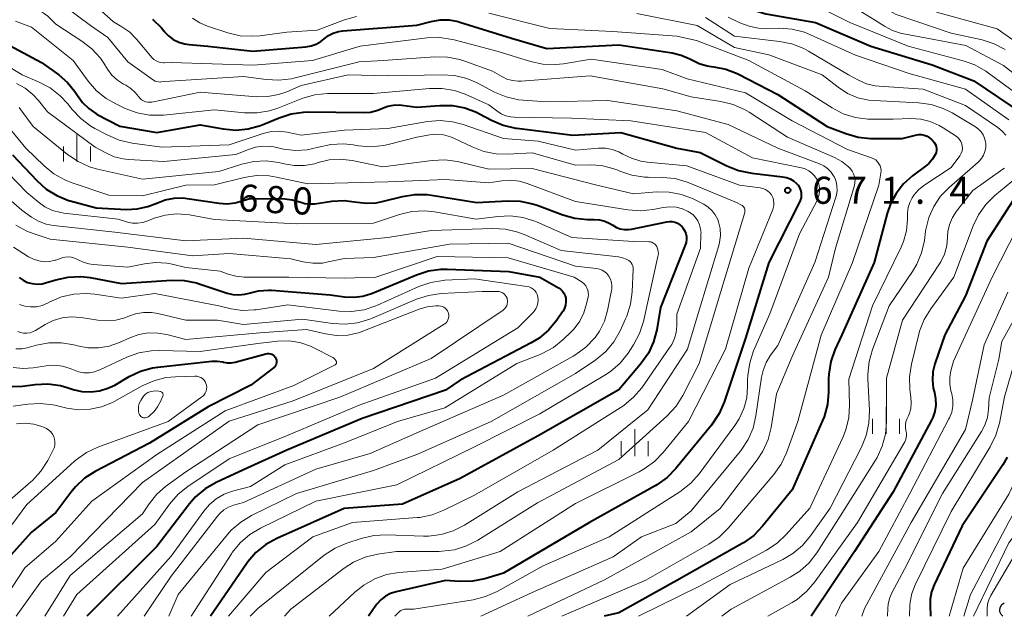
# Model space of a CAD drawing. Units: metres. Extents: x -68000 to -66000, y 18000 to 19500.
# Drawn here: x -67620 to -67484, y 18000 to 18083 of the extents above; entities that cross this region are included whole.
import ezdxf

# ---------------------------------------------------------------- set-up
doc = ezdxf.new("R2010")
doc.units = ezdxf.units.M
for name, color, linetype, lineweight in [('510200_細流', 7, 'Continuous', 30), ('633400_荒地', 7, 'Continuous', 13), ('710100_等高線(計曲線)', 7, 'Continuous', 40), ('710200_等高線(主曲線)', 7, 'Continuous', 13), ('731200_図化機測定による標高点', 7, 'Continuous', 40)]:
    doc.layers.add(name, color=color, linetype=linetype, lineweight=lineweight)
doc.styles.add('Style-WORKING', font='MS Gothic.ttf')

msp = doc.modelspace()

# ---------------------------------------------------------------- linework, layer by layer
at = {"layer": '510200_細流', "linetype": 'Continuous', "lineweight": 30, "flags": 128}
msp.add_lwpolyline([(-67483.83, 18000), (-67484.07, 18000.27), (-67484.22, 18000.61), (-67484.24, 18000.98), (-67484.15, 18001.33), (-67483.95, 18001.64), (-67483.66, 18001.87)], dxfattribs=at)
at = {"layer": '633400_荒地', "linetype": 'Continuous', "lineweight": 13}
for p, q in [((-67612.07, 18063.01), (-67612.07, 18066.76)), ((-67613.94, 18063.01), (-67613.94, 18065.1)), ((-67610.19, 18063.01), (-67610.19, 18065.1)), ((-67500, 18025.26), (-67500, 18029.01)), ((-67501.87, 18025.26), (-67501.87, 18027.35)), ((-67498.12, 18025.26), (-67498.12, 18027.35)), ((-67534.82, 18022.17), (-67534.82, 18025.92)), ((-67536.69, 18022.17), (-67536.69, 18024.26)), ((-67532.94, 18022.17), (-67532.94, 18024.26))]:
    msp.add_line(p, q, dxfattribs=at)
at = {"layer": '710100_等高線(計曲線)', "linetype": 'Continuous', "lineweight": 40, "flags": 128}
for points, elevation in [([(-67529, 18087.95), (-67525, 18086.39), (-67523.48, 18086.21), (-67522.3, 18085.97), (-67521.19, 18085.52), (-67520.67, 18085.23), (-67519.89, 18084.75), (-67518.33, 18083.96), (-67516.66, 18083.46), (-67516.37, 18083.41), (-67509.76, 18082.24), (-67502.12, 18079), (-67493.61, 18076.39), (-67487.82, 18074.18), (-67481, 18069.58)], 650), ([(-67601.61, 18082.73), (-67600.36, 18081.51), (-67600.04, 18081.12), (-67599.97, 18081.03), (-67599.4, 18080.42), (-67598.73, 18079.91), (-67597.98, 18079.53), (-67597.17, 18079.28), (-67596.52, 18079.19), (-67593.96, 18079)], 660), ([(-67593.96, 18079), (-67587.73, 18078.27), (-67580.37, 18078.88), (-67579.63, 18079.01), (-67578.92, 18079.26), (-67578.27, 18079.63), (-67577.81, 18080), (-67577.22, 18080.45), (-67576.57, 18080.79), (-67575.86, 18081.02), (-67575.25, 18081.11), (-67565, 18081.87), (-67563, 18082.4), (-67561.76, 18082.61), (-67560.51, 18082.61), (-67559.27, 18082.39), (-67559.02, 18082.31), (-67551.9, 18080.1), (-67547, 18078.66), (-67537, 18079.15), (-67529.62, 18078.04), (-67528.36, 18077.74), (-67527.18, 18077.22), (-67526.92, 18077.08), (-67525.88, 18076.57), (-67524.76, 18076.25), (-67524.22, 18076.17), (-67523.87, 18076.13), (-67522.2, 18075.81), (-67520.63, 18075.2), (-67520.44, 18075.11), (-67515, 18072.3), (-67508.14, 18067.86), (-67505.55, 18066.86), (-67503.87, 18066.38), (-67502.14, 18066.2), (-67501.94, 18066.2), (-67497.79, 18066.21), (-67495.93, 18066.67)], 660), ([(-67622.08, 18079.43), (-67617, 18076.7), (-67614.6, 18074.99), (-67613.37, 18073.94), (-67612.34, 18072.69), (-67612, 18072.15), (-67611.3, 18071.16), (-67610.44, 18070.32), (-67609.44, 18069.63), (-67609.26, 18069.53), (-67606.12, 18067.88), (-67601, 18067), (-67595, 18068.06), (-67591.81, 18067.51), (-67590.07, 18067.36)], 670), ([(-67590.07, 18067.36), (-67588.34, 18067.51), (-67586.65, 18067.97), (-67586.19, 18068.15), (-67584.05, 18069.06), (-67582.39, 18069.6), (-67580.67, 18069.84), (-67580.02, 18069.86), (-67572.41, 18069.77), (-67571.39, 18069.84), (-67570.4, 18070.1), (-67569.74, 18070.37), (-67568.99, 18070.67), (-67568.21, 18070.82), (-67567.41, 18070.84), (-67567.07, 18070.81), (-67565, 18070.52), (-67561.8, 18070.77), (-67560.06, 18070.76), (-67558.34, 18070.44), (-67556.71, 18069.82), (-67556.29, 18069.61), (-67554.64, 18068.72), (-67553.04, 18068.04), (-67551.34, 18067.64), (-67551.15, 18067.61), (-67543.37, 18066.63), (-67536.72, 18067), (-67529, 18064.85), (-67525.73, 18064.27), (-67522.06, 18062.4), (-67520.45, 18061.75), (-67518.61, 18061.37), (-67514.33, 18060.9)], 670), ([(-67495.93, 18066.67), (-67495.52, 18066.73), (-67495.11, 18066.73), (-67494.71, 18066.65), (-67494.32, 18066.5), (-67493.97, 18066.28), (-67493.64, 18066), (-67493.46, 18065.8), (-67493.28, 18065.58), (-67493.15, 18065.34), (-67493.06, 18065.07), (-67493.02, 18064.79), (-67493.03, 18064.51), (-67493.08, 18064.24), (-67493.17, 18064), (-67493.57, 18063.33), (-67494.08, 18062.73), (-67494.54, 18062.34), (-67496.33, 18061.01), (-67497.57, 18059.9), (-67498.6, 18058.59), (-67499.39, 18057.13), (-67499.85, 18055.79), (-67501.65, 18049), (-67506.14, 18039), (-67507.08, 18036.92), (-67507.65, 18035.28), (-67507.93, 18033.55), (-67507.95, 18032.89), (-67507.96, 18031.06), (-67508.13, 18029.32), (-67508.59, 18027.64), (-67508.8, 18027.12), (-67513, 18017.52), (-67517.11, 18012.47), (-67518.32, 18011.21), (-67519.73, 18010.19), (-67519.94, 18010.07), (-67529, 18004.94), (-67537, 18000.47), (-67539.03, 18000)], 660), ([(-67621, 18063.94), (-67617.63, 18060.35), (-67616.33, 18059.19), (-67614.84, 18058.27), (-67613.22, 18057.62), (-67612.99, 18057.56), (-67609.42, 18056.58), (-67605.22, 18056.37), (-67603.72, 18056.43), (-67602.24, 18056.75), (-67601, 18057.24), (-67599.84, 18057.69), (-67598.61, 18057.92), (-67597.37, 18057.95), (-67596.8, 18057.88), (-67592.37, 18057.22), (-67591.27, 18057.15), (-67590.17, 18057.28), (-67589.51, 18057.44), (-67588.11, 18057.89), (-67583.29, 18057.81), (-67582.25, 18057.7), (-67581.19, 18057.4), (-67580.5, 18057.19), (-67579.79, 18057.12), (-67579.1, 18057.16), (-67576.76, 18057.5), (-67575.05, 18057.59), (-67573.26, 18057.38), (-67571.95, 18057.21), (-67570.63, 18057.28), (-67569.8, 18057.44), (-67567, 18058.15), (-67565.28, 18058.43), (-67563.54, 18058.41), (-67562.96, 18058.33), (-67556.68, 18057.32), (-67552.42, 18057.57)], 680), ([(-67514.33, 18060.9), (-67513.79, 18060.79), (-67513.28, 18060.59), (-67512.81, 18060.31), (-67512.39, 18059.95), (-67512.18, 18059.7), (-67511.98, 18059.39), (-67511.84, 18059.05), (-67511.75, 18058.69), (-67511.74, 18058.32), (-67511.78, 18057.95), (-67511.89, 18057.6), (-67511.96, 18057.45), (-67516.22, 18049), (-67519.49, 18038.51), (-67522.42, 18029.68), (-67523.11, 18028.08), (-67524.17, 18026.49), (-67529.1, 18020.47), (-67530.32, 18019.23), (-67531.74, 18018.21), (-67531.97, 18018.07), (-67541.08, 18013), (-67553, 18005.96), (-67555.57, 18005.21), (-67557.28, 18004.87), (-67559.07, 18004.84), (-67561.03, 18004.97), (-67567.85, 18003.41), (-67568.63, 18003.16), (-67569.35, 18002.78), (-67569.99, 18002.28), (-67570.54, 18001.67), (-67570.66, 18001.5), (-67571.69, 18000)], 670), ([(-67481.54, 18059), (-67486.04, 18051.96), (-67489, 18044.39), (-67491.88, 18039), (-67493.24, 18034.98), (-67493.51, 18033.86), (-67493.59, 18032.72), (-67493.46, 18031.58), (-67493.31, 18031), (-67493.14, 18030.13), (-67493.11, 18029.25), (-67493.24, 18028.37), (-67493.52, 18027.53), (-67493.7, 18027.16), (-67499, 18017.22), (-67504.38, 18009), (-67510.36, 18000)], 650), ([(-67552.42, 18057.57), (-67550.68, 18057.52), (-67548.97, 18057.16), (-67548.33, 18056.95), (-67544.77, 18055.61), (-67543.09, 18055.14), (-67541.36, 18054.97), (-67541.11, 18054.97), (-67540.43, 18054.98), (-67539.67, 18054.92), (-67538.94, 18054.74), (-67538.24, 18054.43), (-67537.83, 18054.17), (-67537.34, 18053.88), (-67536.81, 18053.68), (-67536.25, 18053.58), (-67535.68, 18053.57), (-67535.26, 18053.63), (-67530.38, 18054.66), (-67529.99, 18054.7), (-67529.61, 18054.68), (-67529.23, 18054.59), (-67528.87, 18054.44), (-67528.55, 18054.23), (-67528.26, 18053.97), (-67528.15, 18053.83), (-67527.92, 18053.46), (-67527.75, 18053.05), (-67527.66, 18052.63), (-67527.64, 18052.19), (-67527.7, 18051.76), (-67527.81, 18051.39), (-67531.22, 18042.78), (-67531.75, 18039.7), (-67532.19, 18038.02), (-67532.92, 18036.43), (-67533.99, 18034.91), (-67537, 18031.38), (-67548.19, 18025), (-67559, 18019.07), (-67567, 18015.55), (-67575.08, 18014.92), (-67584.39, 18010.79), (-67585.92, 18009.95), (-67587.27, 18008.85), (-67588.42, 18007.54), (-67588.6, 18007.28), (-67593.56, 18000)], 680), ([(-67620.06, 18046.94), (-67619.51, 18046.55), (-67618.9, 18046.26), (-67618.25, 18046.08), (-67617.58, 18046.02), (-67616.9, 18046.07), (-67616.41, 18046.19), (-67615, 18046.63), (-67613.29, 18046.99), (-67611.55, 18047.06), (-67610.23, 18046.91), (-67605.89, 18046.11), (-67598.97, 18046.56), (-67597.23, 18046.53), (-67595.52, 18046.19)], 690), ([(-67595.52, 18046.19), (-67595.13, 18046.06), (-67591.26, 18044.77), (-67590.46, 18044.57), (-67589.64, 18044.52), (-67588.82, 18044.61), (-67588.23, 18044.77), (-67586.9, 18045.1), (-67585.54, 18045.19), (-67585.11, 18045.17), (-67577, 18044.55), (-67575, 18044.26), (-67573.73, 18044.19), (-67572.47, 18044.34), (-67571.26, 18044.7), (-67571.14, 18044.75), (-67565.03, 18047.32), (-67563.37, 18047.85), (-67561.65, 18048.08), (-67560.79, 18048.09), (-67552.23, 18047.77), (-67547.96, 18047), (-67545.38, 18045.51), (-67545.08, 18045.3), (-67544.83, 18045.04), (-67544.62, 18044.74), (-67544.47, 18044.41), (-67544.37, 18044.06), (-67544.36, 18044), (-67544.34, 18043.55), (-67544.39, 18043.11), (-67544.52, 18042.68), (-67544.72, 18042.28), (-67544.8, 18042.17), (-67545.61, 18041), (-67546.72, 18039.67), (-67548.05, 18038.55), (-67549.16, 18037.87), (-67559, 18032.7), (-67561, 18031.31), (-67572.58, 18027.42), (-67583, 18023.02), (-67589, 18020.3), (-67592.78, 18018.54), (-67594.29, 18017.67), (-67595.63, 18016.55), (-67596.49, 18015.56), (-67601, 18009.69), (-67610.71, 18000)], 690), ([(-67591.24, 18035.12), (-67590.71, 18035.12), (-67590.17, 18035.22), (-67585.9, 18036.38), (-67585.69, 18036.42), (-67585.49, 18036.42), (-67585.28, 18036.38), (-67585.09, 18036.31), (-67584.91, 18036.21), (-67584.75, 18036.08), (-67584.61, 18035.92), (-67584.55, 18035.81), (-67584.47, 18035.64), (-67584.42, 18035.46), (-67584.41, 18035.27), (-67584.43, 18035.09), (-67584.48, 18034.91), (-67584.56, 18034.74), (-67584.67, 18034.58), (-67584.81, 18034.45), (-67584.83, 18034.44), (-67587.98, 18032.02), (-67593.91, 18029), (-67602.01, 18023.99), (-67609.54, 18020.06), (-67611.01, 18019.12), (-67612.29, 18017.94), (-67612.93, 18017.17), (-67615, 18014.39), (-67618.4, 18011.6), (-67624.85, 18004.51)], 700), ([(-67621.06, 18031.83), (-67619.62, 18031.88), (-67617.84, 18032.11), (-67616.1, 18032.19), (-67614.37, 18031.96), (-67613.44, 18031.7), (-67612.58, 18031.42), (-67611.38, 18031.14), (-67610.16, 18031.08), (-67608.94, 18031.23), (-67607.77, 18031.58), (-67606.83, 18032.04), (-67604.85, 18033.21), (-67603.27, 18033.95), (-67601.59, 18034.42), (-67600.87, 18034.52), (-67593.39, 18035.34), (-67592.63, 18035.36), (-67591.87, 18035.24), (-67591.77, 18035.22), (-67591.24, 18035.12)], 700), ([(-67483.21, 18022.06), (-67483.83, 18021), (-67489.46, 18012.54), (-67493.35, 18004.36), (-67493.71, 18003.39), (-67493.9, 18002.38), (-67493.91, 18001.5), (-67493.83, 18000)], 640)]:
    msp.add_lwpolyline(points, dxfattribs=dict(at, elevation=elevation))
at = {"layer": '710200_等高線(主曲線)', "linetype": 'Continuous', "lineweight": 13, "flags": 128}
for points, elevation in [([(-67531, 18095.75), (-67522.28, 18093.72), (-67515.62, 18092.53), (-67513.94, 18092.07), (-67512.21, 18091.25), (-67505.18, 18087), (-67498.62, 18083.38), (-67491, 18080.8), (-67486.68, 18079.84), (-67485.02, 18079.31), (-67483.48, 18078.5)], 644), ([(-67620.7, 18088.57), (-67619.49, 18087.31), (-67618.09, 18086.28), (-67616.47, 18085.48), (-67613.61, 18084.39), (-67610.17, 18081.83), (-67607.8, 18080.2), (-67605, 18076.79), (-67601.45, 18074.27), (-67601.24, 18074.14), (-67601.01, 18074.06), (-67600.77, 18074.02), (-67600.53, 18074.01), (-67600.45, 18074.02), (-67599.9, 18074.1)], 664), ([(-67508.68, 18087), (-67501.46, 18082.54), (-67500.23, 18081.74), (-67499.09, 18081.14), (-67497.86, 18080.74), (-67497.56, 18080.68), (-67488.93, 18079.07), (-67483.72, 18076.28), (-67477, 18071.04)], 646), ([(-67621.04, 18085.53), (-67619.52, 18084.69), (-67618.86, 18084.42), (-67617.44, 18083.91), (-67616.74, 18083.58), (-67616.1, 18083.13), (-67615.73, 18082.78), (-67615, 18082.02)], 666), ([(-67609.56, 18084.61), (-67607, 18082.35), (-67605.83, 18081.67), (-67604.75, 18080.91), (-67603.8, 18079.97), (-67601.64, 18077.38), (-67601.4, 18077.13), (-67601.11, 18076.93), (-67600.8, 18076.79), (-67600.46, 18076.7), (-67600.11, 18076.67), (-67600, 18076.67), (-67599, 18076.72)], 662), ([(-67508.16, 18083.84), (-67505, 18082.26)], 648), ([(-67620.56, 18082.44), (-67618.38, 18081.62), (-67612.59, 18077), (-67610.5, 18074.13), (-67609.36, 18072.81), (-67608, 18071.72), (-67606.69, 18070.97), (-67605.37, 18070.34), (-67603.74, 18069.74), (-67602.02, 18069.42), (-67600.28, 18069.41), (-67600.08, 18069.43), (-67593, 18070.15), (-67588.84, 18069.76), (-67587.1, 18069.74), (-67585.38, 18070.03), (-67584.25, 18070.4), (-67580.78, 18071.76), (-67579.11, 18072.25), (-67577.38, 18072.44), (-67577.08, 18072.44), (-67571, 18072.41), (-67563.22, 18073.12), (-67561.48, 18073.12), (-67559.76, 18072.82), (-67558.29, 18072.31), (-67555, 18070.86), (-67553.91, 18070.01), (-67553.31, 18069.62), (-67552.65, 18069.34), (-67551.95, 18069.18), (-67551.45, 18069.15), (-67543.59, 18069), (-67535.36, 18068.64), (-67525, 18067.04), (-67518.49, 18063.51), (-67511.71, 18062.13), (-67511.19, 18061.97), (-67510.7, 18061.73), (-67510.26, 18061.4), (-67509.89, 18061)], 668), ([(-67596.05, 18082.84), (-67595.06, 18082.2), (-67593.97, 18081.73), (-67591.17, 18080.83), (-67589.47, 18080.43), (-67587.73, 18080.34), (-67586.74, 18080.43), (-67583, 18080.93), (-67578.8, 18081.2), (-67575.02, 18082.62), (-67573.34, 18083.09)], 658), ([(-67555, 18083.54), (-67546.58, 18081.42), (-67537.86, 18081), (-67529, 18080.35), (-67526.26, 18079.74), (-67519, 18076.97), (-67511.2, 18072.8), (-67507.46, 18070.43), (-67505.92, 18069.62), (-67504.25, 18069.1), (-67502.53, 18068.87), (-67502.08, 18068.86), (-67499, 18068.87), (-67496.56, 18068.94), (-67495.2, 18068.85), (-67493.88, 18068.54), (-67492.63, 18067.99), (-67492.08, 18067.67), (-67490.28, 18066.49), (-67490.03, 18066.29), (-67489.81, 18066.05), (-67489.63, 18065.77), (-67489.51, 18065.46), (-67489.44, 18065.14), (-67489.43, 18064.81), (-67489.48, 18064.48), (-67489.58, 18064.17), (-67489.74, 18063.88), (-67489.8, 18063.79), (-67491, 18062.17), (-67494.77, 18059.66), (-67495.52, 18059.06), (-67496.16, 18058.33), (-67496.39, 18057.99), (-67496.72, 18057.33), (-67496.94, 18056.63), (-67497.03, 18055.9), (-67497.03, 18055.78), (-67497.04, 18054.96), (-67497.18, 18053.42), (-67497.59, 18051.92), (-67497.92, 18051.14), (-67501.86, 18043), (-67505.14, 18032.86), (-67505.06, 18029.27), (-67505.17, 18027.53), (-67505.58, 18025.83), (-67506, 18024.79), (-67510.58, 18015), (-67513.82, 18011.35), (-67515.09, 18010.15), (-67516.56, 18009.18), (-67525.76, 18004.24), (-67534.31, 18000)], 658), ([(-67534.52, 18083.48), (-67526.17, 18081.83), (-67521, 18078.81), (-67516.24, 18077.76), (-67508.87, 18075), (-67506.65, 18073.28), (-67505.34, 18072.44), (-67503.91, 18071.84), (-67502.39, 18071.5), (-67501.63, 18071.43), (-67495.49, 18071.12), (-67493.76, 18070.89), (-67492.1, 18070.35), (-67490.86, 18069.72), (-67487.62, 18067.79), (-67487.21, 18067.49), (-67486.85, 18067.12), (-67486.56, 18066.7), (-67486.35, 18066.23), (-67486.22, 18065.73), (-67486.19, 18065.46), (-67486.2, 18064.91), (-67486.31, 18064.38), (-67486.51, 18063.87), (-67486.79, 18063.4), (-67487.15, 18062.99), (-67487.26, 18062.89), (-67491.26, 18059.41), (-67492.44, 18058.19), (-67493.39, 18056.79), (-67494.07, 18055.24), (-67494.48, 18053.6), (-67494.52, 18053.36), (-67494.69, 18052.07), (-67495.07, 18050.37), (-67495.73, 18048.76), (-67496.34, 18047.76), (-67499.57, 18043), (-67501.88, 18036.96), (-67502.35, 18035.28), (-67502.53, 18033.55), (-67502.52, 18032.9), (-67502.31, 18028.51), (-67502.37, 18026.76), (-67502.74, 18025.06), (-67503.4, 18023.44), (-67507.74, 18015), (-67510.46, 18011.14), (-67511.58, 18009.8), (-67512.92, 18008.69), (-67514.32, 18007.87), (-67521.61, 18004.39), (-67527.64, 18000)], 656), ([(-67525, 18082.95), (-67521, 18080.34)], 654), ([(-67521.89, 18083), (-67520.24, 18082.21), (-67518.98, 18081.73), (-67517.65, 18081.48), (-67516.76, 18081.44), (-67514.74, 18081.47), (-67513, 18081.34), (-67511.31, 18080.92), (-67510.46, 18080.57), (-67504.25, 18077.75), (-67496.79, 18075.21), (-67489, 18073.02), (-67483, 18068.78)], 652), ([(-67493, 18083.67), (-67484.62, 18081.38), (-67477, 18076.02)], 642), ([(-67615, 18082.02), (-67611.37, 18079.67), (-67610, 18078.6), (-67608.83, 18077.3), (-67608.35, 18076.61), (-67607.83, 18075.78), (-67607.22, 18074.97), (-67606.47, 18074.28), (-67605.62, 18073.73), (-67605.3, 18073.56), (-67604.6, 18073.11), (-67603.99, 18072.55), (-67603.56, 18072), (-67603.36, 18071.76), (-67603.13, 18071.55), (-67602.86, 18071.39), (-67602.57, 18071.27), (-67602.26, 18071.21), (-67601.94, 18071.21), (-67601.71, 18071.24), (-67595, 18072.6), (-67587.17, 18071.98), (-67585.64, 18071.99), (-67584.13, 18072.26), (-67583, 18072.66), (-67581, 18073.52), (-67574.52, 18075), (-67569, 18074.85), (-67561.5, 18075.02), (-67559.76, 18074.91), (-67558.07, 18074.49), (-67556.64, 18073.88), (-67554.23, 18072.62), (-67552.62, 18071.95)], 666), ([(-67505, 18082.26), (-67496.96, 18079), (-67489.33, 18076.96), (-67487.69, 18076.37), (-67486.18, 18075.5), (-67486.01, 18075.37), (-67481, 18071.71)], 648), ([(-67599, 18076.72), (-67587.64, 18076.36), (-67579.43, 18077), (-67572.86, 18079), (-67563.55, 18080.12), (-67561.81, 18080.17), (-67560.08, 18079.92), (-67559.82, 18079.86), (-67553.74, 18078.26), (-67549.24, 18076.87), (-67547.54, 18076.5), (-67545.79, 18076.43), (-67544.68, 18076.54), (-67540.84, 18077.16), (-67531, 18075.76), (-67527.54, 18074.46), (-67519.48, 18072.52), (-67513, 18068.64), (-67505.34, 18064.66), (-67502.01, 18063.53), (-67501.7, 18063.39), (-67501.42, 18063.21), (-67501.18, 18062.97), (-67500.98, 18062.7), (-67500.83, 18062.4), (-67500.73, 18062.07), (-67500.7, 18061.74), (-67500.72, 18061.37), (-67501, 18059.74), (-67504.65, 18049), (-67509, 18038.93), (-67512.21, 18027), (-67513.8, 18022.66), (-67514.54, 18021.09), (-67515.56, 18019.65), (-67521.86, 18012.21), (-67523.1, 18010.98), (-67524.53, 18009.99), (-67533.28, 18005), (-67544.93, 18000)], 662), ([(-67521, 18080.34), (-67514.74, 18079.64), (-67513.03, 18079.29), (-67511.4, 18078.65), (-67510.76, 18078.3), (-67505.18, 18075), (-67503.83, 18074.26), (-67502.71, 18073.77), (-67501.52, 18073.48), (-67500.94, 18073.42), (-67494.87, 18073), (-67489, 18070.75), (-67484.54, 18067.72), (-67483.93, 18067.22), (-67483.42, 18066.63)], 654), ([(-67626.72, 18079.28), (-67619.67, 18075), (-67617.31, 18074), (-67615.77, 18073.19), (-67614.4, 18072.12), (-67613.35, 18070.98), (-67612.75, 18070.22), (-67611.55, 18068.95), (-67610.16, 18067.9), (-67609.58, 18067.57), (-67607.8, 18066.63), (-67606.2, 18065.95), (-67604.43, 18065.55), (-67600.3, 18065), (-67591, 18065.3), (-67586.27, 18066.88), (-67585.18, 18067.14), (-67584.06, 18067.21), (-67582.95, 18067.08), (-67582.77, 18067.04), (-67581, 18066.63), (-67575, 18067.34), (-67569, 18067.59), (-67563.52, 18068.52), (-67561.78, 18068.66), (-67560.04, 18068.49), (-67558.59, 18068.11), (-67553, 18066.17), (-67548.18, 18065.82), (-67543, 18064.56), (-67539.81, 18064.84), (-67538.86, 18064.84), (-67537.92, 18064.68), (-67537.02, 18064.35)], 672), ([(-67599.9, 18074.1), (-67589, 18074.79), (-67585.85, 18074.35), (-67584.11, 18074.26), (-67582.37, 18074.47), (-67582.03, 18074.55), (-67573, 18076.81), (-67569.64, 18077), (-67562.48, 18077.5), (-67560.73, 18077.47), (-67559.02, 18077.13), (-67558.36, 18076.92), (-67554.49, 18075.51), (-67553.24, 18074.76), (-67552.52, 18074.41), (-67551.75, 18074.2), (-67550.96, 18074.12), (-67550.53, 18074.13), (-67541, 18074.88), (-67530.91, 18073.09), (-67527, 18071.98), (-67522.88, 18071.33), (-67521.19, 18070.92), (-67519.59, 18070.21), (-67518.94, 18069.82), (-67513.65, 18066.35), (-67507.16, 18063.55), (-67506.13, 18062.99), (-67505.2, 18062.26), (-67504.94, 18062), (-67504.69, 18061.68), (-67504.49, 18061.31), (-67504.36, 18060.92), (-67504.29, 18060.51), (-67504.31, 18060.1), (-67504.39, 18059.68), (-67507, 18051), (-67507.96, 18047), (-67513, 18035.99), (-67515.16, 18030.84), (-67515.92, 18026.16), (-67516.35, 18024.47), (-67517.06, 18022.88), (-67517.85, 18021.68), (-67523, 18014.94), (-67527, 18011.69), (-67539, 18005.06), (-67549.63, 18000)], 664), ([(-67620.45, 18073.79), (-67619.24, 18073.14), (-67618.16, 18072.29), (-67617.38, 18071.43), (-67616.14, 18069.86), (-67609.55, 18065), (-67608.09, 18064.19), (-67606.92, 18063.67), (-67605.68, 18063.36), (-67604.95, 18063.28), (-67600.02, 18063), (-67590.05, 18063.95), (-67588.33, 18064.67), (-67587.34, 18064.99), (-67586.3, 18065.13), (-67585.26, 18065.09), (-67584.79, 18065.01), (-67583.44, 18064.72), (-67581.82, 18064.53), (-67580.19, 18064.61), (-67578.63, 18064.97), (-67578.6, 18064.98), (-67576.9, 18065.37), (-67575.16, 18065.46), (-67573.83, 18065.32), (-67573.09, 18065.19), (-67571.35, 18065.05), (-67569.62, 18065.21), (-67568.94, 18065.36), (-67565, 18066.35), (-67563.21, 18066.68), (-67562.25, 18066.77), (-67561.28, 18066.69), (-67560.35, 18066.44), (-67559.79, 18066.2), (-67557.34, 18065.01), (-67555.71, 18064.39), (-67554, 18064.05), (-67552.4, 18064.01), (-67549, 18064.2)], 674), ([(-67552.62, 18071.95), (-67550.92, 18071.56), (-67550.26, 18071.5), (-67547, 18071.28), (-67538.54, 18071.46), (-67529, 18070.03), (-67521.86, 18068.14), (-67515, 18064.83), (-67509.22, 18062.69), (-67508.63, 18062.41), (-67508.1, 18062.03), (-67507.63, 18061.57), (-67507.26, 18061.03), (-67507.16, 18060.84), (-67506.93, 18060.24), (-67506.8, 18059.62), (-67506.78, 18058.98), (-67506.88, 18058.34), (-67506.95, 18058.08), (-67509.87, 18049), (-67515, 18037.52), (-67516, 18036.16), (-67516.61, 18035.15), (-67517.04, 18034.05), (-67517.24, 18033.12), (-67518.02, 18027.78), (-67518.42, 18026.08), (-67519.1, 18024.48), (-67520.06, 18023.02), (-67520.21, 18022.84), (-67527, 18014.63), (-67529.13, 18012.87), (-67533.88, 18011), (-67537.78, 18008.22), (-67549, 18003.29), (-67556.13, 18000)], 666), ([(-67620.08, 18070.46), (-67619.85, 18070.15), (-67618.15, 18067.85), (-67613.37, 18063.96), (-67611.92, 18062.98), (-67610.33, 18062.27), (-67609.23, 18061.95), (-67603, 18060.56), (-67592.4, 18061.6), (-67589.21, 18062.63), (-67587.55, 18063.01), (-67585.85, 18063.09), (-67584.16, 18062.88), (-67583.75, 18062.78)], 676), ([(-67450.27, 18070.33), (-67450.19, 18070), (-67450.15, 18069.79), (-67450.16, 18069.57), (-67450.2, 18069.36), (-67450.28, 18069.16), (-67450.39, 18068.97), (-67450.53, 18068.81), (-67450.7, 18068.67), (-67450.87, 18068.57), (-67459.28, 18064.71), (-67460.8, 18063.85), (-67462.14, 18062.73), (-67462.31, 18062.56), (-67469.92, 18054.66), (-67471.01, 18053.3), (-67471.85, 18051.78), (-67472.22, 18050.81), (-67475, 18042.26), (-67478.12, 18035), (-67479.36, 18024.64), (-67483, 18016.94), (-67489.33, 18006.67), (-67491.25, 18000)], 638), ([(-67622.5, 18068.97), (-67619.14, 18064.86), (-67616.61, 18062.4), (-67615.26, 18061.3), (-67613.74, 18060.45), (-67612.87, 18060.11), (-67607.67, 18058.33), (-67603, 18058.26), (-67597, 18059.7), (-67593, 18059.77), (-67588.91, 18060.77), (-67587.19, 18061.04), (-67585.45, 18061), (-67584.42, 18060.84), (-67580.09, 18059.91), (-67569, 18060.2), (-67561, 18060.5), (-67555, 18060.04), (-67553.2, 18060.32), (-67551.99, 18060.4), (-67550.78, 18060.26), (-67549.7, 18059.96), (-67543, 18057.45), (-67535.75, 18056.29), (-67534.01, 18056.17), (-67532.24, 18056.35), (-67530.85, 18056.62), (-67529.96, 18056.72), (-67529.07, 18056.66), (-67528.21, 18056.44), (-67527.39, 18056.08), (-67527.25, 18056), (-67526.78, 18055.66), (-67526.38, 18055.25), (-67526.06, 18054.77), (-67525.82, 18054.25), (-67525.68, 18053.69), (-67525.63, 18053.11), (-67525.64, 18053.05), (-67525.7, 18051), (-67529, 18041.84), (-67529, 18040.22), (-67529.08, 18039.32), (-67529.31, 18038.46), (-67529.69, 18037.65), (-67529.93, 18037.27), (-67533.85, 18031.67), (-67534.97, 18030.34), (-67536.31, 18029.22), (-67536.69, 18028.96), (-67546.11, 18023), (-67557, 18016.8), (-67561.25, 18014.69), (-67562.88, 18014.05), (-67564.59, 18013.71), (-67564.94, 18013.68), (-67573.91, 18013), (-67579.41, 18011), (-67585.91, 18006.09), (-67591.09, 18000)], 678), ([(-67408, 18070), (-67415, 18068.31), (-67419.41, 18066.59), (-67431, 18066.26), (-67440.13, 18067.87), (-67451, 18066.64), (-67459.13, 18063), (-67467.54, 18055), (-67470.67, 18049), (-67475, 18037.62), (-67476.84, 18029), (-67476.57, 18027), (-67476.52, 18025.96), (-67476.65, 18024.92), (-67476.95, 18023.92), (-67477.28, 18023.24), (-67483, 18013.07), (-67488.3, 18003), (-67489.25, 18000)], 636), ([(-67464.5, 18068.65), (-67464.4, 18068.12), (-67464.4, 18067.59), (-67464.49, 18067.06), (-67464.68, 18066.55), (-67464.94, 18066.09), (-67465.05, 18065.94), (-67471, 18058.42), (-67474.25, 18054.5), (-67475.24, 18053.07), (-67475.96, 18051.48), (-67476.08, 18051.14), (-67478.02, 18045), (-67481.16, 18038.84), (-67483.6, 18030.4), (-67484.3, 18026.76), (-67484.78, 18025.09), (-67485.57, 18023.47), (-67491, 18014.53), (-67495.97, 18004.35), (-67496.42, 18003.17), (-67496.66, 18001.94), (-67496.69, 18001.5), (-67496.76, 18000)], 642), ([(-67421, 18064.23), (-67429.8, 18064.2), (-67434.09, 18065.6), (-67435.79, 18065.99), (-67437.66, 18066.08), (-67445, 18065.74), (-67452.54, 18064.3), (-67454.22, 18063.83), (-67455.79, 18063.07), (-67456.95, 18062.26), (-67463.46, 18057), (-67468.33, 18050.11), (-67469.2, 18048.6), (-67469.82, 18046.91), (-67471.92, 18039), (-67473.62, 18034.38), (-67474.13, 18027.87), (-67474.33, 18024.15), (-67474.58, 18022.43), (-67475.12, 18020.77), (-67475.94, 18019.23), (-67476.46, 18018.52), (-67483, 18010.2), (-67487.91, 18000)], 634), ([(-67583.75, 18062.78), (-67583.37, 18062.68), (-67581.97, 18062.44), (-67580.55, 18062.45), (-67579.15, 18062.7), (-67578.68, 18062.85), (-67577.15, 18063.23), (-67575.59, 18063.33), (-67573.96, 18063.15), (-67569.72, 18062.28), (-67562.85, 18063.16), (-67561.11, 18063.23), (-67559.38, 18063), (-67559.19, 18062.95), (-67555, 18061.93), (-67549, 18062.03), (-67540.23, 18059.77), (-67535, 18058.53), (-67531.8, 18058.78), (-67530.06, 18058.76), (-67528.35, 18058.44), (-67526.71, 18057.83), (-67526.42, 18057.68), (-67525.25, 18057.07), (-67524.63, 18056.68), (-67524.09, 18056.19), (-67523.65, 18055.61), (-67523.31, 18054.96), (-67523.19, 18054.64), (-67522.98, 18053.71), (-67522.93, 18052.75), (-67523.05, 18051.8), (-67523.17, 18051.35), (-67526.04, 18041.96), (-67527.5, 18037), (-67533, 18028.6), (-67539.9, 18023), (-67551, 18017.23), (-67558.41, 18012.61), (-67559.96, 18011.82), (-67561.63, 18011.31), (-67563.36, 18011.1), (-67564.09, 18011.1), (-67569.2, 18011.3), (-67570.94, 18011.21), (-67572.71, 18010.8), (-67574.71, 18010.14), (-67576.31, 18009.46), (-67577.83, 18008.45), (-67587, 18001.09), (-67588.08, 18000)], 676), ([(-67549, 18064.2), (-67543, 18062.5), (-67541, 18062.54), (-67539.41, 18062.43), (-67537.86, 18062.05), (-67537.16, 18061.78), (-67536.86, 18061.65), (-67535.21, 18061.09), (-67533.48, 18060.84), (-67532.97, 18060.82), (-67530.96, 18060.8), (-67529.22, 18060.63), (-67527.54, 18060.16), (-67527.19, 18060.02), (-67520.7, 18057.3), (-67520.03, 18056.97), (-67519.9, 18056.89), (-67519.78, 18056.79), (-67519.69, 18056.67), (-67519.61, 18056.53), (-67519.57, 18056.38), (-67519.54, 18056.23), (-67519.55, 18056.08), (-67519.58, 18055.92), (-67522.88, 18045), (-67525.89, 18035), (-67528.16, 18030.57), (-67529.09, 18029.1), (-67530.36, 18027.72), (-67537, 18021.72), (-67548.27, 18015.73), (-67556.56, 18010.53), (-67558.11, 18009.74), (-67559.78, 18009.22), (-67561.51, 18009.01), (-67561.88, 18009), (-67567.83, 18009), (-67570.46, 18008.61), (-67572.15, 18008.2), (-67573.75, 18007.5), (-67575.04, 18006.67), (-67582.46, 18001), (-67583.33, 18000)], 674), ([(-67537.02, 18064.35), (-67536.46, 18064.04), (-67535.25, 18063.44), (-67533.97, 18063.05), (-67533.1, 18062.92), (-67527.59, 18062.41), (-67520.28, 18059.72), (-67517.45, 18059.36), (-67517.07, 18059.28), (-67516.72, 18059.13), (-67516.4, 18058.93), (-67516.11, 18058.67), (-67515.88, 18058.37), (-67515.7, 18058.03), (-67515.59, 18057.67), (-67515.53, 18057.29), (-67515.55, 18056.91), (-67515.63, 18056.53), (-67515.69, 18056.36), (-67519, 18048.24), (-67522.26, 18037), (-67527.37, 18027), (-67530.87, 18022.69), (-67532.08, 18021.43), (-67533.49, 18020.41), (-67534.18, 18020.03), (-67543, 18015.63), (-67553.45, 18009), (-67561.49, 18006.51), (-67567.47, 18006.05), (-67569.19, 18005.77), (-67570.83, 18005.19), (-67572.35, 18004.33), (-67573.57, 18003.35), (-67577.12, 18000)], 672), ([(-67623, 18062.76), (-67619, 18058.7), (-67617.45, 18057.4), (-67616.5, 18056.73), (-67615.44, 18056.23), (-67614.31, 18055.93), (-67613.9, 18055.86), (-67606.36, 18055), (-67605.07, 18054.62), (-67604.38, 18054.48), (-67603.69, 18054.46), (-67603, 18054.56), (-67602.5, 18054.71), (-67601.38, 18055.14), (-67599.84, 18055.58), (-67598.24, 18055.74), (-67596.49, 18055.6), (-67593.01, 18054.99), (-67581.65, 18054.35), (-67571, 18054.48), (-67567.39, 18055.67)], 682), ([(-67483.6, 18062.1), (-67483.83, 18061.93), (-67487.99, 18059), (-67490.24, 18056.11), (-67490.8, 18055.25), (-67491.2, 18054.29), (-67491.43, 18053.29), (-67491.49, 18052.51), (-67491.6, 18051.33), (-67491.92, 18050.18), (-67492.43, 18049.11), (-67492.61, 18048.81), (-67497.74, 18041), (-67499.96, 18033), (-67499.93, 18026.99), (-67500.08, 18025.25), (-67500.52, 18023.57), (-67501.25, 18021.98), (-67501.47, 18021.62), (-67506.9, 18013), (-67509.6, 18008.8), (-67510.67, 18007.43), (-67511.96, 18006.25), (-67513.27, 18005.42), (-67521.45, 18001), (-67522.74, 18000)], 654), ([(-67446.54, 18063), (-67451.75, 18062.31), (-67453.46, 18061.93), (-67455.07, 18061.27), (-67456.54, 18060.33), (-67457.36, 18059.62), (-67464.27, 18053), (-67467.38, 18048.62), (-67471.06, 18037), (-67472.63, 18029), (-67472.55, 18023.05), (-67472.62, 18022.02), (-67472.88, 18021.01), (-67473.3, 18020.06), (-67473.76, 18019.37), (-67475, 18017.74), (-67479.51, 18013), (-67485.49, 18002.86), (-67485.77, 18002.28), (-67485.94, 18001.66), (-67486.01, 18001), (-67486.01, 18000)], 632), ([(-67625, 18060.87), (-67619.72, 18056.28), (-67618.36, 18055.3), (-67617.39, 18054.73), (-67616.34, 18054.34), (-67615.34, 18054.14), (-67606.81, 18053.19), (-67597, 18052.01), (-67589, 18052.38), (-67579, 18051.49)], 684), ([(-67509.89, 18061), (-67509.58, 18060.55), (-67509.51, 18060.41), (-67509.32, 18059.9), (-67509.22, 18059.37), (-67509.22, 18058.82), (-67509.31, 18058.29), (-67509.49, 18057.78), (-67509.56, 18057.62), (-67511.99, 18053), (-67516.08, 18041.92), (-67518.34, 18036.76), (-67518.89, 18035.11), (-67519.15, 18033.38), (-67519.17, 18032.69), (-67519.17, 18031.83), (-67519.29, 18030.28), (-67519.69, 18028.77), (-67520.34, 18027.35), (-67520.93, 18026.45), (-67525.9, 18019.73), (-67527.06, 18018.43), (-67528.55, 18017.26), (-67538.33, 18011), (-67547.49, 18007), (-67553.87, 18003.45), (-67555.46, 18002.73), (-67557.17, 18002.3), (-67565.39, 18001), (-67566.44, 18001), (-67566.71, 18000.98), (-67566.96, 18000.91), (-67567.2, 18000.8), (-67567.41, 18000.65), (-67567.57, 18000.5), (-67568.02, 18000)], 668), ([(-67481, 18061.54), (-67484.95, 18058.27), (-67486.19, 18057.05), (-67487.2, 18055.63), (-67487.94, 18054.09), (-67490.61, 18047), (-67493.82, 18042.61), (-67494.73, 18041.12), (-67495.36, 18039.49), (-67495.47, 18039.07), (-67496.48, 18034.91), (-67496.74, 18033.18), (-67496.7, 18031.44), (-67496.65, 18031.06), (-67496.55, 18030.35), (-67496.5, 18029.55), (-67496.59, 18028.76), (-67496.81, 18027.99), (-67496.91, 18027.76), (-67497.13, 18027.29), (-67497.26, 18026.92), (-67497.32, 18026.53), (-67497.32, 18026.14), (-67497.25, 18025.76), (-67497.24, 18025.72), (-67497.17, 18025.39), (-67497.16, 18025.05), (-67497.21, 18024.71), (-67497.32, 18024.39), (-67497.42, 18024.19), (-67503.97, 18013), (-67509.85, 18004.78), (-67510.98, 18003.46), (-67512.33, 18002.35), (-67513.02, 18001.92), (-67516.38, 18000)], 652), ([(-67567.39, 18055.67), (-67565.69, 18056.06), (-67563.95, 18056.16), (-67562.53, 18056.01), (-67556.79, 18055), (-67553.78, 18055.4), (-67552.04, 18055.48), (-67550.31, 18055.26), (-67548.64, 18054.74), (-67548.43, 18054.65), (-67543.51, 18052.49), (-67535, 18051.91), (-67532.86, 18051.89), (-67532.64, 18051.86), (-67532.43, 18051.81), (-67532.24, 18051.71), (-67532.06, 18051.59), (-67531.91, 18051.43), (-67531.79, 18051.25), (-67531.77, 18051.23), (-67531.64, 18050.91), (-67531.56, 18050.57), (-67531.54, 18050.23), (-67531.59, 18049.86), (-67533.62, 18040.82), (-67534.15, 18039.16), (-67534.96, 18037.62), (-67535.06, 18037.45), (-67535.74, 18036.44), (-67536.83, 18035.08), (-67538.15, 18033.93), (-67538.94, 18033.4), (-67547.95, 18028.05), (-67557, 18023.49), (-67567.77, 18018.23), (-67579, 18015.96), (-67586.65, 18012.22), (-67588.14, 18011.32), (-67589.46, 18010.17), (-67590.55, 18008.82), (-67590.65, 18008.67), (-67596.26, 18000)], 682), ([(-67480.68, 18056.04), (-67485.31, 18047), (-67490.64, 18035.36), (-67491.01, 18033.99), (-67491.17, 18033.08), (-67491.17, 18032.15), (-67491.02, 18031.25), (-67490.9, 18030.81), (-67490.76, 18029.98), (-67490.76, 18029.13), (-67490.91, 18028.3), (-67491.21, 18027.51), (-67491.29, 18027.34), (-67496.69, 18017), (-67501, 18008.98), (-67506.19, 18001.81), (-67507.01, 18000)], 648), ([(-67620.55, 18054.19), (-67619.02, 18053.35), (-67618.14, 18053.01), (-67615.78, 18052.22), (-67605, 18051.15), (-67596.05, 18049.95), (-67591, 18050.27), (-67582.46, 18049.54), (-67580.73, 18049.12), (-67579.41, 18048.91), (-67578.08, 18048.94), (-67577.26, 18049.08), (-67575, 18049.58), (-67571, 18049.71), (-67560.46, 18051.54), (-67552.33, 18051.67), (-67543, 18048.51), (-67540.1, 18048.18), (-67539.7, 18048.1), (-67539.32, 18047.95), (-67538.97, 18047.74), (-67538.67, 18047.47), (-67538.4, 18047.13), (-67538.18, 18046.71), (-67538.03, 18046.26), (-67537.97, 18045.79), (-67537.99, 18045.32), (-67538.02, 18045.12)], 686), ([(-67579, 18051.49), (-67569, 18052.47), (-67563, 18053.43), (-67554.45, 18053.72), (-67552.71, 18053.63), (-67551.01, 18053.23), (-67550.14, 18052.9), (-67545, 18050.68), (-67537.07, 18049.78), (-67536.51, 18049.67), (-67535.98, 18049.46), (-67535.65, 18049.28), (-67535.46, 18049.13), (-67535.31, 18048.95), (-67535.18, 18048.75), (-67535.09, 18048.54), (-67535.04, 18048.3), (-67535.03, 18048.08), (-67535.17, 18044.96), (-67535.4, 18043.23), (-67535.92, 18041.57), (-67536.07, 18041.22), (-67536.84, 18039.56), (-67537.7, 18038.04), (-67538.81, 18036.7), (-67540.14, 18035.57), (-67540.34, 18035.43), (-67543, 18033.64), (-67554.71, 18027), (-67565, 18022.42), (-67571, 18020.18), (-67581.64, 18017), (-67587.88, 18013.96), (-67589.37, 18013.06), (-67590.69, 18011.92), (-67591.23, 18011.31), (-67598.03, 18003), (-67599.35, 18000)], 684), ([(-67620.87, 18051.13), (-67618.78, 18049.8), (-67618.1, 18049.45), (-67617.37, 18049.22), (-67616.62, 18049.12), (-67615.85, 18049.15), (-67615.1, 18049.32), (-67615, 18049.35), (-67614.11, 18049.66), (-67613.68, 18049.76), (-67613.25, 18049.79), (-67612.82, 18049.74), (-67612.4, 18049.62), (-67612, 18049.43), (-67611.23, 18049.05), (-67610.41, 18048.81), (-67609.83, 18048.73), (-67605, 18048.35), (-67602.7, 18048.82), (-67601.17, 18048.99), (-67599.62, 18048.9), (-67598.9, 18048.76), (-67597, 18048.32), (-67592.21, 18047.79), (-67591.13, 18047.39), (-67590.04, 18047.1), (-67588.9, 18047), (-67582.7, 18047)], 688), ([(-67582.7, 18047), (-67575, 18046.84), (-67570.66, 18047), (-67562.16, 18049.84), (-67552.33, 18049.67), (-67543.18, 18047), (-67542.09, 18046.27), (-67541.82, 18046.06), (-67541.6, 18045.8), (-67541.43, 18045.51), (-67541.3, 18045.2), (-67541.24, 18044.86), (-67541.23, 18044.52), (-67541.27, 18044.26), (-67541.47, 18043.27), (-67541.84, 18042.03), (-67542.42, 18040.87), (-67543.2, 18039.83), (-67543.62, 18039.4), (-67544.72, 18038.34), (-67546.08, 18037.25), (-67547.61, 18036.41), (-67547.93, 18036.28), (-67551.14, 18035), (-67561.1, 18028.9), (-67567.67, 18027), (-67575, 18024.05), (-67583.29, 18021), (-67588.02, 18017.98), (-67590.51, 18017.33), (-67591.68, 18016.91), (-67592.77, 18016.29), (-67593.72, 18015.49), (-67594.5, 18014.58), (-67599, 18008.32), (-67606.43, 18000)], 688), ([(-67620.04, 18043.19), (-67619.28, 18042.96), (-67618.48, 18042.86), (-67617.68, 18042.89), (-67616.9, 18043.07), (-67616.15, 18043.39), (-67615.81, 18043.56), (-67614.21, 18044.24), (-67612.51, 18044.63), (-67610.77, 18044.72), (-67609.59, 18044.61), (-67605.95, 18044.05), (-67601.29, 18044.71), (-67592.44, 18043), (-67590.72, 18042.6), (-67589.12, 18042.38), (-67587.51, 18042.44), (-67587.25, 18042.47), (-67582.86, 18043.14), (-67575.77, 18042.27), (-67574.03, 18042.22), (-67572.31, 18042.46), (-67570.65, 18043), (-67570.45, 18043.09), (-67564.71, 18045.68), (-67563.06, 18046.26), (-67561.34, 18046.54), (-67561.13, 18046.55), (-67557, 18046.77), (-67549.75, 18045.7), (-67549.45, 18045.62), (-67549.16, 18045.5), (-67548.9, 18045.33), (-67548.67, 18045.11)], 692), ([(-67479.4, 18046.28), (-67483.95, 18038.05), (-67484.37, 18035.63)], 644), ([(-67601.76, 18042.09), (-67600.86, 18041.94), (-67597, 18041), (-67592.6, 18041), (-67589, 18040.44), (-67580.82, 18041.18), (-67576.66, 18040.56), (-67574.92, 18040.45), (-67573.19, 18040.65), (-67571.51, 18041.15), (-67571.26, 18041.25), (-67565.02, 18043.91), (-67563.36, 18044.46), (-67561.62, 18044.7), (-67555.93, 18045), (-67553.81, 18045), (-67553.57, 18044.98), (-67553.33, 18044.92), (-67553.11, 18044.81), (-67552.91, 18044.67), (-67552.74, 18044.5), (-67552.6, 18044.3), (-67552.5, 18044.08), (-67552.47, 18044), (-67552.42, 18043.76), (-67552.42, 18043.51), (-67552.46, 18043.26), (-67552.54, 18043.03), (-67552.65, 18042.81), (-67552.81, 18042.62), (-67553, 18042.45), (-67553.04, 18042.42), (-67563, 18035.71), (-67575.66, 18030.34), (-67587, 18026.54), (-67597, 18020.01), (-67599.79, 18017.99), (-67601.01, 18016.93), (-67602.07, 18015.6), (-67603, 18014.2), (-67613, 18005.65), (-67616.53, 18000)], 694), ([(-67548.67, 18045.11), (-67548.48, 18044.86), (-67548.34, 18044.57), (-67548.24, 18044.26), (-67548.2, 18043.83), (-67548.23, 18043.41), (-67548.33, 18043), (-67548.5, 18042.61), (-67548.74, 18042.26), (-67548.89, 18042.09), (-67551, 18039.94), (-67562.42, 18033), (-67573, 18029.27), (-67583.03, 18025), (-67591, 18021.81), (-67596.69, 18018), (-67598.05, 18016.9), (-67599.23, 18015.55), (-67601.28, 18012.72), (-67612.08, 18003), (-67613.91, 18000)], 692), ([(-67538.02, 18045.12), (-67538.58, 18042.34), (-67539.01, 18040.88), (-67539.69, 18039.52), (-67540.3, 18038.64), (-67540.38, 18038.55), (-67541.57, 18037.29), (-67542.97, 18036.25), (-67543.34, 18036.04), (-67553, 18030.65), (-67564.27, 18025.73), (-67571.44, 18022.56), (-67579, 18020.37), (-67589, 18015.78), (-67590.37, 18015.39), (-67591.07, 18015.12), (-67591.71, 18014.74), (-67592.28, 18014.25), (-67592.6, 18013.87), (-67599, 18005.57), (-67602.77, 18000)], 686), ([(-67483.12, 18044.88), (-67486.39, 18037.61), (-67488.04, 18029.96), (-67489, 18025.87), (-67496.5, 18013), (-67503, 18001.1), (-67503.35, 18000)], 646), ([(-67620.52, 18037.03), (-67619.72, 18037.04), (-67618.96, 18037.19), (-67617.69, 18037.54), (-67615.97, 18037.86), (-67614.23, 18037.88), (-67612.51, 18037.6), (-67612.31, 18037.54), (-67612, 18037.46), (-67610.55, 18037.19), (-67609.07, 18037.17), (-67607.61, 18037.41), (-67606.17, 18037.93), (-67604.76, 18038.57), (-67603.51, 18039.02), (-67602.19, 18039.25), (-67600.86, 18039.24), (-67599.64, 18039.03), (-67597, 18038.35), (-67586.73, 18039.27), (-67580.29, 18039.71), (-67577.65, 18039.11), (-67576.11, 18038.9), (-67574.57, 18038.96), (-67573.06, 18039.29), (-67572.47, 18039.5), (-67564.69, 18042.53), (-67563.54, 18042.87), (-67562.34, 18043), (-67562.19, 18043), (-67561.93, 18043), (-67561.69, 18042.98), (-67561.46, 18042.92), (-67561.24, 18042.82), (-67561.05, 18042.68), (-67560.88, 18042.51), (-67560.74, 18042.31), (-67560.64, 18042.1), (-67560.61, 18042), (-67560.56, 18041.76), (-67560.56, 18041.52), (-67560.6, 18041.28), (-67560.68, 18041.06), (-67560.8, 18040.84), (-67560.95, 18040.66), (-67561.13, 18040.5), (-67561.21, 18040.45), (-67571, 18034.33), (-67582.13, 18029.87), (-67591, 18027.01), (-67603, 18018.52), (-67613, 18008.24), (-67617, 18004.9), (-67620.48, 18000)], 696), ([(-67620.28, 18039.44), (-67619.9, 18039.31), (-67619.45, 18039.23), (-67619, 18039.22), (-67618.55, 18039.29), (-67618.12, 18039.44), (-67617.83, 18039.6), (-67616.48, 18040.42), (-67615.35, 18040.98), (-67614.13, 18041.34), (-67612.87, 18041.49), (-67611.48, 18041.39), (-67609.17, 18041), (-67607.92, 18040.91), (-67606.67, 18041.03), (-67605.46, 18041.36), (-67605, 18041.55), (-67603.96, 18041.92), (-67602.86, 18042.1), (-67601.76, 18042.09)], 694), ([(-67611.85, 18033.87), (-67611.12, 18033.74), (-67610.38, 18033.73), (-67609.65, 18033.85), (-67608.91, 18034.12), (-67605.14, 18035.88), (-67603.51, 18036.48), (-67601.79, 18036.78), (-67600.63, 18036.82), (-67595, 18036.66), (-67587, 18037.8), (-67584.29, 18038.11), (-67582.74, 18038.16), (-67581.21, 18037.93), (-67579.74, 18037.44), (-67579.15, 18037.16), (-67576.65, 18035.86), (-67576.48, 18035.75), (-67576.33, 18035.61), (-67576.21, 18035.45), (-67576.15, 18035.34), (-67576.12, 18035.28), (-67576.11, 18035.21), (-67576.11, 18035.15), (-67576.12, 18035.08), (-67576.14, 18035.02), (-67576.17, 18034.96), (-67576.21, 18034.91), (-67576.26, 18034.86), (-67576.32, 18034.83), (-67582.02, 18031.98), (-67591.54, 18028.46), (-67601, 18022.43), (-67610.03, 18015.97), (-67615, 18010.42), (-67619.3, 18006.7), (-67621.92, 18002.71)], 698), ([(-67620.91, 18034.48), (-67619.53, 18034.33), (-67618.12, 18034.42), (-67616.34, 18034.69), (-67615.21, 18034.77), (-67614.09, 18034.65), (-67613, 18034.33), (-67612.55, 18034.13), (-67611.85, 18033.87)], 698), ([(-67484.37, 18035.63), (-67485.74, 18030.26), (-67485.82, 18028.63), (-67485.97, 18027.55), (-67486.31, 18026.5), (-67486.77, 18025.62), (-67492.17, 18017), (-67497.46, 18006.54), (-67499.22, 18003.25), (-67499.54, 18002.49), (-67499.73, 18001.68), (-67499.77, 18001.13), (-67499.8, 18000)], 644), ([(-67620.89, 18029.09), (-67618.88, 18029.39), (-67617.14, 18029.49), (-67615.41, 18029.3), (-67615.14, 18029.24), (-67613.48, 18028.85), (-67611.87, 18028.62), (-67610.25, 18028.68), (-67608.66, 18029.01), (-67607.15, 18029.62), (-67606.82, 18029.8), (-67603.02, 18031.92), (-67601.43, 18032.63), (-67599.74, 18033.06), (-67598.44, 18033.19), (-67595.73, 18033.27), (-67595.46, 18033.25), (-67595.19, 18033.19), (-67594.93, 18033.08), (-67594.7, 18032.93), (-67594.5, 18032.74), (-67594.33, 18032.52), (-67594.21, 18032.27), (-67594.13, 18032), (-67594.1, 18031.73), (-67594.11, 18031.45), (-67594.18, 18031.18), (-67594.29, 18030.93), (-67594.44, 18030.7), (-67594.63, 18030.5), (-67594.75, 18030.4), (-67599.44, 18027), (-67609.18, 18023.41), (-67610.75, 18022.67), (-67612.18, 18021.66), (-67612.44, 18021.44), (-67619, 18015.49), (-67623.85, 18009)], 702), ([(-67600.49, 18031.15), (-67600.42, 18031.12), (-67600.35, 18031.07), (-67600.28, 18031.02), (-67600.23, 18030.96), (-67600.19, 18030.89), (-67600.17, 18030.81), (-67600.15, 18030.73), (-67600.15, 18030.64), (-67600.17, 18030.56), (-67600.19, 18030.51), (-67600.51, 18029.75), (-67600.89, 18029.01), (-67601.39, 18028.35), (-67602.03, 18027.78), (-67602.2, 18027.65), (-67602.32, 18027.57), (-67602.45, 18027.52), (-67602.58, 18027.49), (-67602.72, 18027.49), (-67602.86, 18027.5), (-67602.99, 18027.55), (-67603.11, 18027.61), (-67603.22, 18027.7), (-67603.32, 18027.8), (-67603.39, 18027.92), (-67603.43, 18028), (-67603.53, 18028.36), (-67603.56, 18028.73), (-67603.54, 18029.1), (-67603.44, 18029.46), (-67603.29, 18029.79), (-67603.23, 18029.9), (-67602.94, 18030.35), (-67602.75, 18030.6), (-67602.51, 18030.81), (-67602.25, 18030.98), (-67601.96, 18031.1), (-67601.76, 18031.15), (-67601.52, 18031.19), (-67601.13, 18031.23), (-67600.75, 18031.2), (-67600.49, 18031.15)], 704), ([(-67620.44, 18026.67), (-67619.25, 18026.75), (-67618.06, 18026.61), (-67616.92, 18026.28), (-67616.3, 18026), (-67615.98, 18025.8), (-67615.69, 18025.54), (-67615.46, 18025.24), (-67615.28, 18024.91), (-67615.16, 18024.54), (-67615.11, 18024.17), (-67615.12, 18023.79), (-67615.2, 18023.41), (-67615.35, 18023.05), (-67616.11, 18021.58), (-67617.05, 18020.11), (-67618.22, 18018.82), (-67618.46, 18018.61), (-67623.91, 18013.9)], 704)]:
    msp.add_lwpolyline(points, dxfattribs=dict(at, elevation=elevation))
at = {"layer": '731200_図化機測定による標高点', "linetype": 'Continuous', "lineweight": 40}
msp.add_circle((-67513.62, 18059.01, 671.4), 0.375, dxfattribs=at)

# ---------------------------------------------------------------- texts
at = {"layer": '710100_等高線(計曲線)', "linetype": 'Continuous', "lineweight": 40, "style": 'Style-WORKING'}
for s, p in [('6', (-67589.83, 18056.13, -10)), ('8', (-67586.09, 18055.93, -10)), ('0', (-67582.34, 18055.74, -10))]:
    msp.add_text(s, height=3.75, rotation=357, dxfattribs=at).set_placement(p)
at = {"layer": '731200_図化機測定による標高点', "linetype": 'Continuous', "lineweight": 40, "style": 'Style-WORKING'}
for s, p in [('6', (-67510.24, 18057.14, -10)), ('7', (-67505.49, 18057.14, -10)), ('1', (-67500.74, 18057.14, -10)), ('4', (-67491.24, 18057.14, -10)), ('.', (-67495.99, 18057.14, -10))]:
    msp.add_text(s, height=3.75, dxfattribs=at).set_placement(p)

doc.saveas('drawing.dxf')
